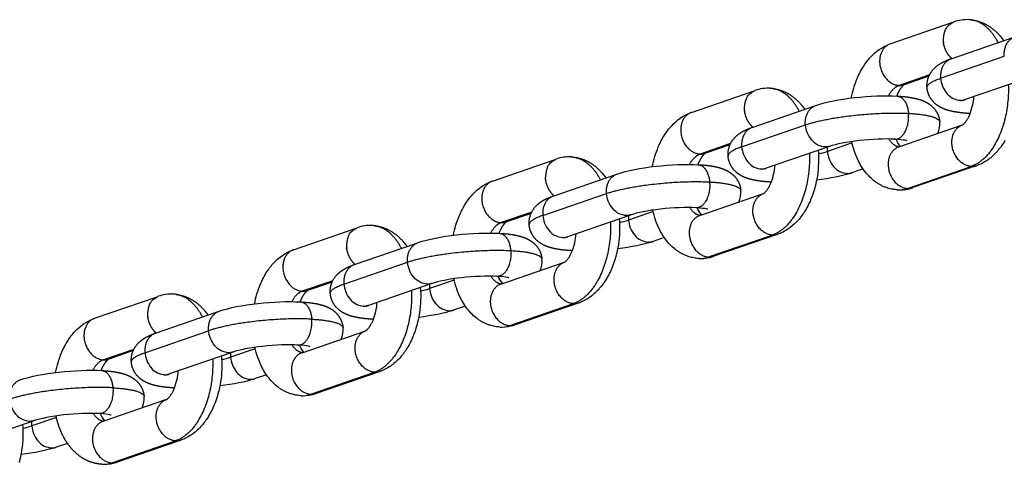
# Model space of a CAD drawing. Units: millimetres. Extents: x -1997 to 6100, y -3824 to 3731.
# Drawn here: x 548 to 731, y -277 to -195 of the extents above; entities that cross this region are included whole.
import ezdxf

# ---------------------------------------------------------------- set-up
doc = ezdxf.new("R2010")
doc.units = ezdxf.units.MM
doc.header["$LTSCALE"] = 500
doc.header["$MEASUREMENT"] = 0
doc.layers.add('Make2D$visible$lines$Chain', color=7, linetype='Continuous', true_color=0xadadad)
doc.layers.add('Make2D$visible$tangents$Chain', color=7, linetype='Continuous', true_color=0xadadad)

msp = doc.modelspace()

# ---------------------------------------------------------------- linework, layer by layer
at = {"layer": 'Make2D$visible$lines$Chain', "color": 18, "true_color": 0x000000}
for p, q in [((709.4, -199.02), (721.01, -195.01)), ((720.68, -201.78), (732.27, -197.78)), ((716.56, -205.01), (712.01, -206.58)), ((735, -205.3), (723.29, -209.34)), ((672.56, -211.73), (684.17, -207.72)), ((722.87, -209.5), (722.97, -209.43)), ((683.83, -214.5), (695.43, -210.5)), ((710.98, -218.11), (722.59, -214.1)), ((679.72, -217.72), (675.17, -219.3)), ((698.15, -218.02), (686.44, -222.06)), ((635.71, -224.45), (647.33, -220.44)), ((686.03, -222.21), (686.13, -222.15)), ((704.38, -222.19), (702.31, -222.91)), ((725.28, -221.63), (713.59, -225.67)), ((646.99, -227.22), (658.58, -223.21)), ((674.13, -230.83), (685.75, -226.82)), ((642.88, -230.44), (638.32, -232.01)), ((661.31, -230.74), (649.6, -234.78)), ((598.87, -237.17), (610.49, -233.16)), ((649.19, -234.93), (649.28, -234.86)), ((667.53, -234.91), (665.47, -235.62)), ((688.44, -234.35), (676.74, -238.39)), ((610.15, -239.93), (621.74, -235.93)), ((637.29, -243.54), (648.9, -239.53)), ((606.03, -243.16), (601.48, -244.73)), ((624.47, -243.45), (612.76, -247.5)), ((562.03, -249.89), (573.64, -245.88)), ((612.34, -247.65), (612.44, -247.58)), ((630.69, -247.63), (628.62, -248.34)), ((651.59, -247.07), (639.9, -251.11)), ((573.3, -252.65), (584.9, -248.65)), ((600.45, -256.26), (612.06, -252.25)), ((569.19, -255.88), (564.64, -257.45)), ((587.62, -256.17), (575.91, -260.21)), ((600.59, -256.24), (600.52, -256.25)), ((575.5, -260.37), (575.6, -260.3)), ((593.85, -260.35), (591.78, -261.06)), ((614.75, -259.79), (603.06, -263.82)), ((563.6, -268.98), (575.22, -264.97)), ((550.78, -268.89), (539.07, -272.93)), ((563.74, -268.96), (563.68, -268.96)), ((557, -273.07), (554.94, -273.78)), ((577.91, -272.51), (566.21, -276.54))]:
    msp.add_line(p, q, dxfattribs=at)
for points in [[(702.19, -209.05, -0.051826), (703.28, -205.41, -0.043845), (704.48, -203.12, -0.043588), (705.76, -201.46, -0.117005), (709.21, -199.08)], [(722.78, -214.03), (722.77, -214.04), (722.77, -214.04), (722.77, -214.04), (722.77, -214.04), (722.77, -214.04), (722.77, -214.04), (722.77, -214.04), (722.77, -214.04), (722.78, -214.03), (722.79, -214.03), (722.8, -214.02), (722.81, -214.02), (722.82, -214.01), (722.84, -214), (722.85, -213.99), (722.87, -213.97), (722.89, -213.96), (722.92, -213.94), (722.94, -213.92), (722.97, -213.9), (723, -213.87), (723.03, -213.85), (723.06, -213.82), (723.09, -213.79), (723.12, -213.75), (723.16, -213.71), (723.2, -213.67), (723.23, -213.63), (723.27, -213.58), (723.31, -213.53), (723.4, -213.42), (723.49, -213.3), (723.58, -213.16), (723.66, -213.03), (723.74, -212.9), (723.81, -212.77), (723.88, -212.64), (723.95, -212.51), (724.01, -212.37), (724.07, -212.24), (724.13, -212.1, 0.07505), (724.91, -208.78)], [(665.34, -221.77, -0.051826), (666.44, -218.13, -0.043845), (667.64, -215.83, -0.043588), (668.92, -214.18, -0.117005), (672.37, -211.8)], [(710.76, -226.07), (710.53, -226.06), (710.31, -226.03), (710.08, -226), (709.86, -225.97), (709.63, -225.92), (709.41, -225.87), (709.19, -225.82), (708.97, -225.75), (708.83, -225.7), (708.68, -225.66), (708.54, -225.6), (708.4, -225.55), (708.26, -225.49), (708.12, -225.43), (707.98, -225.37), (707.85, -225.3), (707.71, -225.23), (707.58, -225.16), (707.45, -225.09), (707.32, -225.01), (707.19, -224.94), (707.06, -224.86), (706.94, -224.77), (706.81, -224.69), (706.69, -224.6), (706.57, -224.51), (706.33, -224.32), (706.09, -224.13), (705.87, -223.93), (705.65, -223.72), (705.43, -223.5), (705.22, -223.27), (705.02, -223.04), (704.81, -222.77), (704.6, -222.5), (704.4, -222.23), (704.21, -221.95), (704.03, -221.66), (703.86, -221.37), (703.7, -221.07), (703.54, -220.77, -0.062706), (702.27, -217.12)], [(685.93, -226.75), (685.93, -226.75), (685.93, -226.75), (685.93, -226.75), (685.93, -226.75), (685.93, -226.75), (685.93, -226.75), (685.93, -226.75), (685.93, -226.75), (685.94, -226.75), (685.94, -226.75), (685.95, -226.74), (685.96, -226.73), (685.98, -226.73), (685.99, -226.72), (686.01, -226.7), (686.03, -226.69), (686.05, -226.68), (686.07, -226.66), (686.1, -226.64), (686.12, -226.62), (686.15, -226.59), (686.18, -226.57), (686.21, -226.54), (686.25, -226.5), (686.28, -226.47), (686.32, -226.43), (686.35, -226.39), (686.39, -226.35), (686.43, -226.3), (686.47, -226.25), (686.56, -226.14), (686.65, -226.01), (686.74, -225.87), (686.82, -225.75), (686.89, -225.62), (686.97, -225.49), (687.04, -225.36), (687.11, -225.22), (687.17, -225.09), (687.23, -224.95), (687.29, -224.82, 0.075056), (688.06, -221.5)], [(628.5, -234.49, -0.051826), (629.59, -230.85, -0.043845), (630.8, -228.55, -0.043588), (632.07, -226.9, -0.117005), (635.53, -224.52)], [(673.92, -238.79), (673.69, -238.78), (673.46, -238.75), (673.24, -238.72), (673.01, -238.69), (672.79, -238.64), (672.57, -238.59), (672.35, -238.53), (672.13, -238.47), (671.98, -238.42), (671.84, -238.37), (671.7, -238.32), (671.56, -238.27), (671.42, -238.21), (671.28, -238.15), (671.14, -238.09), (671.01, -238.02), (670.87, -237.95), (670.74, -237.88), (670.61, -237.81), (670.48, -237.73), (670.35, -237.65), (670.22, -237.57), (670.09, -237.49), (669.97, -237.41), (669.85, -237.32), (669.72, -237.23), (669.48, -237.04), (669.25, -236.85), (669.02, -236.64), (668.8, -236.43), (668.59, -236.22), (668.38, -235.99), (668.18, -235.76), (667.96, -235.49), (667.76, -235.22), (667.56, -234.95), (667.37, -234.67), (667.19, -234.38), (667.02, -234.09), (666.85, -233.79), (666.7, -233.49, -0.062706), (665.42, -229.84)], [(649.09, -239.47), (649.08, -239.47), (649.08, -239.47), (649.08, -239.47), (649.08, -239.47), (649.08, -239.47), (649.08, -239.47), (649.08, -239.47), (649.08, -239.47), (649.09, -239.47), (649.1, -239.46), (649.11, -239.46), (649.12, -239.45), (649.13, -239.44), (649.15, -239.43), (649.17, -239.42), (649.19, -239.41), (649.21, -239.39), (649.23, -239.38), (649.26, -239.36), (649.28, -239.34), (649.31, -239.31), (649.34, -239.28), (649.37, -239.25), (649.4, -239.22), (649.44, -239.19), (649.47, -239.15), (649.51, -239.11), (649.55, -239.07), (649.59, -239.02), (649.63, -238.97), (649.71, -238.86), (649.8, -238.73), (649.9, -238.59), (649.98, -238.47), (650.05, -238.34), (650.12, -238.21), (650.19, -238.08), (650.26, -237.94), (650.33, -237.81), (650.39, -237.67), (650.45, -237.54, 0.07505), (651.22, -234.22)], [(591.66, -247.21, -0.051826), (592.75, -243.57, -0.043845), (593.95, -241.27, -0.043588), (595.23, -239.61, -0.117005), (598.68, -237.24)], [(637.07, -251.51), (636.85, -251.49), (636.62, -251.47), (636.39, -251.44), (636.17, -251.4), (635.95, -251.36), (635.72, -251.31), (635.5, -251.25), (635.29, -251.19), (635.14, -251.14), (635, -251.09), (634.85, -251.04), (634.71, -250.98), (634.57, -250.93), (634.44, -250.87), (634.3, -250.8), (634.16, -250.74), (634.03, -250.67), (633.9, -250.6), (633.76, -250.53), (633.63, -250.45), (633.5, -250.37), (633.38, -250.29), (633.25, -250.21), (633.13, -250.12), (633, -250.04), (632.88, -249.95), (632.64, -249.76), (632.41, -249.57), (632.18, -249.36), (631.96, -249.15), (631.74, -248.93), (631.54, -248.71), (631.33, -248.47), (631.12, -248.21), (630.92, -247.94), (630.72, -247.67), (630.53, -247.38), (630.35, -247.1), (630.17, -246.8), (630.01, -246.51), (629.85, -246.21, -0.062706), (628.58, -242.55)], [(612.25, -252.19), (612.24, -252.19), (612.24, -252.19), (612.24, -252.19), (612.24, -252.19), (612.24, -252.19), (612.24, -252.19), (612.24, -252.19), (612.24, -252.19), (612.25, -252.19), (612.26, -252.18), (612.27, -252.18), (612.28, -252.17), (612.29, -252.16), (612.31, -252.15), (612.32, -252.14), (612.34, -252.13), (612.36, -252.11), (612.39, -252.1), (612.41, -252.08), (612.44, -252.05), (612.47, -252.03), (612.5, -252), (612.53, -251.97), (612.56, -251.94), (612.59, -251.91), (612.63, -251.87), (612.67, -251.83), (612.7, -251.78), (612.74, -251.74), (612.79, -251.69), (612.87, -251.58), (612.96, -251.45), (613.05, -251.31), (613.13, -251.18), (613.21, -251.06), (613.28, -250.93), (613.35, -250.79), (613.42, -250.66), (613.48, -250.53), (613.54, -250.39), (613.6, -250.25, 0.075056), (614.38, -246.93)], [(554.81, -259.93, -0.051826), (555.91, -256.29, -0.043845), (557.11, -253.99, -0.043588), (558.39, -252.33, -0.117005), (561.84, -249.96)], [(600.23, -264.23), (600, -264.21), (599.78, -264.19), (599.55, -264.16), (599.33, -264.12), (599.1, -264.08), (598.88, -264.03), (598.66, -263.97), (598.44, -263.91), (598.3, -263.86), (598.15, -263.81), (598.01, -263.76), (597.87, -263.7), (597.73, -263.65), (597.59, -263.58), (597.46, -263.52), (597.32, -263.46), (597.18, -263.39), (597.05, -263.32), (596.92, -263.24), (596.79, -263.17), (596.66, -263.09), (596.53, -263.01), (596.41, -262.93), (596.28, -262.84), (596.16, -262.75), (596.04, -262.66), (595.8, -262.48), (595.56, -262.28), (595.34, -262.08), (595.12, -261.87), (594.9, -261.65), (594.69, -261.43), (594.49, -261.19), (594.28, -260.93), (594.07, -260.66), (593.87, -260.38), (593.68, -260.1), (593.5, -259.82), (593.33, -259.52), (593.17, -259.23), (593.01, -258.93, -0.062706), (591.74, -255.27)], [(575.4, -264.91), (575.4, -264.91), (575.4, -264.91), (575.4, -264.91), (575.4, -264.91), (575.4, -264.91), (575.4, -264.91), (575.4, -264.91), (575.4, -264.91), (575.41, -264.9), (575.41, -264.9), (575.42, -264.9), (575.43, -264.89), (575.45, -264.88), (575.46, -264.87), (575.48, -264.86), (575.5, -264.85), (575.52, -264.83), (575.54, -264.81), (575.57, -264.79), (575.6, -264.77), (575.62, -264.75), (575.65, -264.72), (575.68, -264.69), (575.72, -264.66), (575.75, -264.62), (575.79, -264.59), (575.82, -264.55), (575.86, -264.5), (575.9, -264.46), (575.94, -264.41), (576.03, -264.29), (576.12, -264.17), (576.21, -264.03), (576.29, -263.9), (576.37, -263.77), (576.44, -263.64), (576.51, -263.51), (576.58, -263.38), (576.64, -263.25), (576.7, -263.11), (576.76, -262.97, 0.075056), (577.53, -259.65)]]:
    msp.add_lwpolyline(points, format="xyb", dxfattribs=at)
for points in [[(730.64, -216.94), (730.48, -217.22), (730.3, -217.49), (730.16, -217.71), (730.01, -217.93), (729.86, -218.14), (729.7, -218.35), (729.54, -218.56), (729.37, -218.76), (729.2, -218.96), (729.03, -219.15), (728.83, -219.36), (728.63, -219.55), (728.43, -219.75), (728.22, -219.93), (728.01, -220.11), (727.79, -220.28), (727.57, -220.45), (727.34, -220.61), (727.11, -220.76), (726.88, -220.9), (726.64, -221.04), (726.4, -221.17), (726.15, -221.29), (725.9, -221.4), (725.65, -221.5), (725.52, -221.55), (725.39, -221.6)], [(696.05, -218.72), (696.09, -219.32), (696.11, -219.91), (696.12, -220.51), (696.11, -221.1), (696.08, -221.7), (696.04, -222.29), (695.97, -222.87), (695.9, -223.46), (695.8, -224.04), (695.69, -224.61), (695.56, -225.18), (695.41, -225.75), (695.25, -226.3), (695.07, -226.85), (694.88, -227.39), (694.66, -227.92), (694.54, -228.21), (694.4, -228.51), (694.26, -228.8), (694.11, -229.09), (693.96, -229.38), (693.8, -229.66), (693.63, -229.94), (693.46, -230.21), (693.32, -230.43), (693.17, -230.65), (693.02, -230.86), (692.86, -231.07), (692.7, -231.27), (692.53, -231.48), (692.36, -231.68), (692.18, -231.87), (691.99, -232.07), (691.79, -232.27), (691.59, -232.46), (691.38, -232.65), (691.16, -232.83), (690.95, -233), (690.73, -233.17), (690.5, -233.33), (690.27, -233.48), (690.03, -233.62), (689.8, -233.76), (689.55, -233.89), (689.31, -234.01), (689.06, -234.12), (688.8, -234.22), (688.67, -234.27), (688.54, -234.31)], [(659.21, -231.44), (659.25, -232.03), (659.27, -232.63), (659.28, -233.23), (659.27, -233.82), (659.24, -234.41), (659.19, -235.01), (659.13, -235.59), (659.05, -236.18), (658.96, -236.76), (658.85, -237.33), (658.72, -237.9), (658.57, -238.46), (658.41, -239.02), (658.23, -239.57), (658.03, -240.11), (657.82, -240.63), (657.69, -240.93), (657.56, -241.23), (657.42, -241.52), (657.27, -241.81), (657.12, -242.1), (656.96, -242.38), (656.79, -242.66), (656.62, -242.93), (656.47, -243.15), (656.33, -243.37), (656.17, -243.58), (656.01, -243.79), (655.85, -243.99), (655.69, -244.2), (655.51, -244.39), (655.34, -244.59), (655.14, -244.79), (654.95, -244.99), (654.74, -245.18), (654.53, -245.37), (654.32, -245.55), (654.1, -245.72), (653.88, -245.89), (653.66, -246.04), (653.43, -246.2), (653.19, -246.34), (652.95, -246.48), (652.71, -246.6), (652.46, -246.72), (652.21, -246.84), (651.96, -246.94), (651.83, -246.99), (651.7, -247.03)], [(622.36, -244.16), (622.4, -244.75), (622.43, -245.35), (622.43, -245.94), (622.42, -246.54), (622.4, -247.13), (622.35, -247.72), (622.29, -248.31), (622.21, -248.9), (622.11, -249.48), (622, -250.05), (621.87, -250.62), (621.73, -251.18), (621.56, -251.74), (621.39, -252.28), (621.19, -252.82), (620.98, -253.35), (620.85, -253.65), (620.72, -253.95), (620.57, -254.24), (620.43, -254.53), (620.27, -254.81), (620.11, -255.1), (619.95, -255.37), (619.78, -255.65), (619.63, -255.87), (619.48, -256.08), (619.33, -256.3), (619.17, -256.51), (619.01, -256.71), (618.84, -256.91), (618.67, -257.11), (618.5, -257.31), (618.3, -257.51), (618.1, -257.71), (617.9, -257.9), (617.69, -258.09), (617.48, -258.27), (617.26, -258.44), (617.04, -258.6), (616.81, -258.76), (616.58, -258.91), (616.35, -259.06), (616.11, -259.19), (615.87, -259.32), (615.62, -259.44), (615.37, -259.55), (615.12, -259.66), (614.99, -259.7), (614.86, -259.75)], [(585.52, -256.88), (585.56, -257.47), (585.58, -258.07), (585.59, -258.66), (585.58, -259.26), (585.55, -259.85), (585.51, -260.44), (585.45, -261.03), (585.37, -261.61), (585.27, -262.19), (585.16, -262.77), (585.03, -263.34), (584.88, -263.9), (584.72, -264.46), (584.54, -265), (584.35, -265.54), (584.13, -266.07), (584.01, -266.37), (583.87, -266.66), (583.73, -266.96), (583.58, -267.25), (583.43, -267.53), (583.27, -267.81), (583.1, -268.09), (582.93, -268.37), (582.79, -268.59), (582.64, -268.8), (582.49, -269.01), (582.33, -269.22), (582.17, -269.43), (582, -269.63), (581.83, -269.83), (581.65, -270.02), (581.46, -270.23), (581.26, -270.43), (581.06, -270.62), (580.85, -270.8), (580.63, -270.98), (580.42, -271.16), (580.2, -271.32), (579.97, -271.48), (579.74, -271.63), (579.51, -271.78), (579.27, -271.91), (579.02, -272.04), (578.78, -272.16), (578.53, -272.27), (578.27, -272.37), (578.14, -272.42), (578.01, -272.47)], [(548.68, -269.59), (548.72, -270.19), (548.74, -270.78), (548.75, -271.38), (548.74, -271.98), (548.71, -272.57), (548.66, -273.16), (548.6, -273.75), (548.52, -274.33), (548.43, -274.91), (548.32, -275.49), (548.19, -276.06), (548.04, -276.62)]]:
    msp.add_lwpolyline(points, dxfattribs=at)
for centre, radius, start, end in [((723.64, -201.95), 7.43, 87.0826, 109.2024), ((686.8, -214.67), 7.43, 87.0826, 109.2024), ((724.84, -213.9), 4.82, 110.192, 114.8134), ((714.24, -213.86), 4.35, 336.3058, 4.732), ((714.12, -215.42), 3.86, 199.096, 222.4871), ((649.96, -227.39), 7.43, 87.0826, 109.2024), ((688, -226.62), 4.82, 110.192, 114.8134), ((711.14, -218.64), 7.44, 270.0509, 288.3294), ((677.4, -226.58), 4.35, 336.3058, 4.732), ((677.27, -228.14), 3.86, 199.096, 222.4871), ((613.11, -240.11), 7.43, 87.0826, 109.2024), ((651.15, -239.34), 4.82, 110.192, 114.8134), ((674.29, -231.36), 7.44, 270.0509, 288.3294), ((640.56, -239.29), 4.35, 336.3058, 4.732), ((640.43, -240.85), 3.86, 199.096, 222.4871), ((576.27, -252.83), 7.43, 87.0826, 109.2024), ((614.31, -252.05), 4.82, 110.192, 114.8134), ((603.71, -252.01), 4.35, 336.3058, 4.732), ((637.45, -244.08), 7.44, 270.0509, 288.3294), ((603.59, -253.57), 3.86, 199.096, 222.4871), ((577.47, -264.77), 4.82, 110.192, 114.8134), ((566.87, -264.73), 4.35, 336.3058, 4.732), ((600.61, -256.79), 7.44, 270.0509, 288.3294), ((566.74, -266.29), 3.86, 199.096, 222.4871), ((563.77, -269.51), 7.44, 270.0509, 288.3294)]:
    msp.add_arc(centre, radius, start, end, dxfattribs=at)
for points, weights, knots in [([(724.48, -194.58), (724.93, -194.63), (725.38, -194.72), (725.81, -194.86), (727.37, -195.34), (728.7, -196.31), (729.77, -197.57), (729.99, -197.84), (730.21, -198.13), (730.41, -198.42)], [1, 0.997131177259, 0.997131177259, 1, 1, 1, 1, 0.999196881042, 0.999196881042, 1], [0, 0, 0, 0, 1.366391, 1.366391, 1.366391, 7.149307, 7.149307, 7.149307, 8.211754, 8.211754, 8.211754, 8.211754]), ([(716.21, -207.11), (716.12, -205.88), (716.51, -204.71), (717.34, -203.79), (717.83, -203.23), (718.35, -202.86), (719.38, -202.28), (719.91, -202.05), (720.47, -201.85)], [1, 0.946252687143, 0.946252687143, 1, 1, 1, 1, 1, 1], [0, 0, 0, 0, 3.611734, 3.611734, 3.611734, 6.299453, 6.299453, 8.820976, 8.820976, 8.820976, 8.820976]), ([(687.64, -207.3), (688.09, -207.35), (688.54, -207.44), (688.97, -207.58), (690.52, -208.06), (691.86, -209.03), (692.92, -210.29), (693.15, -210.56), (693.37, -210.85), (693.57, -211.14)], [1, 0.997131177259, 0.997131177259, 1, 1, 1, 1, 0.999196881042, 0.999196881042, 1], [0, 0, 0, 0, 1.366391, 1.366391, 1.366391, 7.149307, 7.149307, 7.149307, 8.211754, 8.211754, 8.211754, 8.211754]), ([(711.98, -206.59), (711.88, -206.65), (711.59, -206.86), (711.2, -207.46), (710.99, -207.79), (710.81, -208.14), (710.65, -208.51), (710.63, -208.57), (710.61, -208.63), (710.58, -208.69)], [1, 1, 1, 1, 0.99746796449, 0.99746796449, 1, 1, 1, 1], [1.047038, 1.047038, 1.047038, 1.047038, 4.22177, 4.22177, 4.22177, 5.41299, 5.41299, 5.41299, 5.653867, 5.653867, 5.653867, 5.653867]), ([(724.09, -211.92), (722.91, -211.85), (721.91, -211.74), (720.44, -211.44), (719.91, -211.29), (718.89, -210.89), (718.37, -210.62), (717.87, -210.21), (717.74, -210.1), (717.61, -209.98), (717.48, -209.86), (716.74, -209.11), (716.3, -208.16), (716.21, -207.11)], [1, 1, 1, 1, 1, 1, 1, 1, 0.999010770605, 0.999010770605, 1, 0.959911047777, 0.959911047777, 1], [0.000001, 0.000001, 0.000001, 0.000001, 4.188217, 4.188217, 6.508153, 6.508153, 8.874786, 8.874786, 8.874786, 9.401136, 9.401136, 9.401136, 12.488254, 12.488254, 12.488254, 12.488254]), ([(710.81, -208.7), (711.94, -208.77), (712.91, -208.88), (714.35, -209.18), (714.88, -209.32), (715.9, -209.72), (716.41, -209.99), (716.91, -210.4), (717.05, -210.51), (717.18, -210.63), (717.3, -210.75), (718.04, -211.5), (718.49, -212.45), (718.58, -213.5)], [1, 1, 1, 1, 1, 1, 1, 1, 0.999010770605, 0.999010770605, 1, 0.959911047777, 0.959911047777, 1], [0.131031, 0.131031, 0.131031, 0.131031, 4.188217, 4.188217, 6.508153, 6.508153, 8.874786, 8.874786, 8.874786, 9.401136, 9.401136, 9.401136, 12.488254, 12.488254, 12.488254, 12.488254]), ([(679.37, -219.83), (679.27, -218.6), (679.67, -217.42), (680.5, -216.5), (680.98, -215.95), (681.51, -215.58), (682.54, -215), (683.07, -214.77), (683.63, -214.57)], [1, 0.946252687143, 0.946252687143, 1, 1, 1, 1, 1, 1], [0, 0, 0, 0, 3.611734, 3.611734, 3.611734, 6.299453, 6.299453, 8.820976, 8.820976, 8.820976, 8.820976]), ([(650.79, -220.01), (651.25, -220.07), (651.69, -220.16), (652.13, -220.3), (653.68, -220.78), (655.02, -221.75), (656.08, -223.01), (656.31, -223.28), (656.52, -223.56), (656.72, -223.86)], [1, 0.997131177259, 0.997131177259, 1, 1, 1, 1, 0.999196881042, 0.999196881042, 1], [0, 0, 0, 0, 1.366391, 1.366391, 1.366391, 7.149307, 7.149307, 7.149307, 8.211754, 8.211754, 8.211754, 8.211754]), ([(675.14, -219.31), (675.04, -219.37), (674.74, -219.58), (674.36, -220.17), (674.15, -220.51), (673.96, -220.86), (673.81, -221.23), (673.79, -221.29), (673.76, -221.35), (673.74, -221.41)], [1, 1, 1, 1, 0.99746796449, 0.99746796449, 1, 1, 1, 1], [1.047038, 1.047038, 1.047038, 1.047038, 4.22177, 4.22177, 4.22177, 5.41299, 5.41299, 5.41299, 5.653867, 5.653867, 5.653867, 5.653867]), ([(687.25, -224.63), (686.07, -224.57), (685.06, -224.46), (683.59, -224.15), (683.06, -224.01), (682.04, -223.61), (681.53, -223.34), (681.03, -222.93), (680.89, -222.82), (680.76, -222.7), (680.64, -222.58), (679.9, -221.83), (679.46, -220.88), (679.37, -219.83)], [1, 1, 1, 1, 1, 1, 1, 1, 0.999010770605, 0.999010770605, 1, 0.959911047777, 0.959911047777, 1], [0.000001, 0.000001, 0.000001, 0.000001, 4.188217, 4.188217, 6.508153, 6.508153, 8.874786, 8.874786, 8.874786, 9.401136, 9.401136, 9.401136, 12.488254, 12.488254, 12.488254, 12.488254]), ([(673.97, -221.42), (675.1, -221.48), (676.07, -221.59), (677.51, -221.89), (678.04, -222.04), (679.06, -222.44), (679.57, -222.71), (680.07, -223.12), (680.21, -223.23), (680.34, -223.35), (680.46, -223.47), (681.2, -224.22), (681.64, -225.17), (681.73, -226.22)], [1, 1, 1, 1, 1, 1, 1, 1, 0.999010770605, 0.999010770605, 1, 0.959911047777, 0.959911047777, 1], [0.131031, 0.131031, 0.131031, 0.131031, 4.188217, 4.188217, 6.508153, 6.508153, 8.874786, 8.874786, 8.874786, 9.401136, 9.401136, 9.401136, 12.488254, 12.488254, 12.488254, 12.488254]), ([(642.52, -232.55), (642.43, -231.31), (642.83, -230.14), (643.66, -229.22), (644.14, -228.67), (644.66, -228.3), (645.69, -227.72), (646.23, -227.49), (646.78, -227.29)], [1, 0.946252687143, 0.946252687143, 1, 1, 1, 1, 1, 1], [0, 0, 0, 0, 3.611734, 3.611734, 3.611734, 6.299453, 6.299453, 8.820976, 8.820976, 8.820976, 8.820976]), ([(613.95, -232.73), (614.4, -232.78), (614.85, -232.88), (615.29, -233.01), (616.84, -233.5), (618.18, -234.47), (619.24, -235.73), (619.47, -236), (619.68, -236.28), (619.88, -236.57)], [1, 0.997131177259, 0.997131177259, 1, 1, 1, 1, 0.999196881042, 0.999196881042, 1], [0, 0, 0, 0, 1.366391, 1.366391, 1.366391, 7.149307, 7.149307, 7.149307, 8.211754, 8.211754, 8.211754, 8.211754]), ([(638.29, -232.03), (638.19, -232.09), (637.9, -232.3), (637.52, -232.89), (637.3, -233.23), (637.12, -233.58), (636.97, -233.95), (636.94, -234.01), (636.92, -234.07), (636.89, -234.13)], [1, 1, 1, 1, 0.99746796449, 0.99746796449, 1, 1, 1, 1], [1.047038, 1.047038, 1.047038, 1.047038, 4.22177, 4.22177, 4.22177, 5.41299, 5.41299, 5.41299, 5.653867, 5.653867, 5.653867, 5.653867]), ([(650.4, -237.35), (649.22, -237.29), (648.22, -237.18), (646.75, -236.87), (646.22, -236.73), (645.2, -236.33), (644.69, -236.06), (644.19, -235.65), (644.05, -235.54), (643.92, -235.42), (643.8, -235.3), (643.06, -234.55), (642.61, -233.6), (642.52, -232.55)], [1, 1, 1, 1, 1, 1, 1, 1, 0.999010770605, 0.999010770605, 1, 0.959911047777, 0.959911047777, 1], [0.000001, 0.000001, 0.000001, 0.000001, 4.188217, 4.188217, 6.508153, 6.508153, 8.874786, 8.874786, 8.874786, 9.401136, 9.401136, 9.401136, 12.488254, 12.488254, 12.488254, 12.488254]), ([(637.12, -234.14), (638.25, -234.2), (639.22, -234.31), (640.66, -234.61), (641.2, -234.76), (642.21, -235.16), (642.73, -235.42), (643.23, -235.84), (643.36, -235.95), (643.49, -236.06), (643.62, -236.19), (644.36, -236.93), (644.8, -237.89), (644.89, -238.93)], [1, 1, 1, 1, 1, 1, 1, 1, 0.999010770605, 0.999010770605, 1, 0.959911047777, 0.959911047777, 1], [0.131031, 0.131031, 0.131031, 0.131031, 4.188217, 4.188217, 6.508153, 6.508153, 8.874786, 8.874786, 8.874786, 9.401136, 9.401136, 9.401136, 12.488254, 12.488254, 12.488254, 12.488254]), ([(605.68, -245.27), (605.59, -244.03), (605.98, -242.86), (606.81, -241.94), (607.3, -241.39), (607.82, -241.02), (608.85, -240.44), (609.38, -240.21), (609.94, -240.01)], [1, 0.946252687143, 0.946252687143, 1, 1, 1, 1, 1, 1], [0, 0, 0, 0, 3.611734, 3.611734, 3.611734, 6.299453, 6.299453, 8.820976, 8.820976, 8.820976, 8.820976]), ([(577.11, -245.45), (577.56, -245.5), (578.01, -245.6), (578.44, -245.73), (579.99, -246.22), (581.33, -247.18), (582.39, -248.45), (582.62, -248.72), (582.84, -249), (583.04, -249.29)], [1, 0.997131177259, 0.997131177259, 1, 1, 1, 1, 0.999196881042, 0.999196881042, 1], [0, 0, 0, 0, 1.366391, 1.366391, 1.366391, 7.149307, 7.149307, 7.149307, 8.211754, 8.211754, 8.211754, 8.211754]), ([(601.45, -244.75), (601.35, -244.81), (601.06, -245.02), (600.67, -245.61), (600.46, -245.95), (600.28, -246.3), (600.12, -246.67), (600.1, -246.73), (600.08, -246.79), (600.05, -246.85)], [1, 1, 1, 1, 0.99746796449, 0.99746796449, 1, 1, 1, 1], [1.047038, 1.047038, 1.047038, 1.047038, 4.22177, 4.22177, 4.22177, 5.41299, 5.41299, 5.41299, 5.653867, 5.653867, 5.653867, 5.653867]), ([(613.56, -250.07), (612.38, -250.01), (611.38, -249.9), (609.91, -249.59), (609.38, -249.45), (608.36, -249.04), (607.85, -248.78), (607.34, -248.37), (607.21, -248.26), (607.08, -248.14), (606.95, -248.01), (606.21, -247.27), (605.77, -246.32), (605.68, -245.27)], [1, 1, 1, 1, 1, 1, 1, 1, 0.999010770605, 0.999010770605, 1, 0.959911047777, 0.959911047777, 1], [0.000001, 0.000001, 0.000001, 0.000001, 4.188217, 4.188217, 6.508153, 6.508153, 8.874786, 8.874786, 8.874786, 9.401136, 9.401136, 9.401136, 12.488254, 12.488254, 12.488254, 12.488254]), ([(600.28, -246.86), (601.41, -246.92), (602.38, -247.03), (603.82, -247.33), (604.35, -247.47), (605.37, -247.88), (605.88, -248.14), (606.39, -248.55), (606.52, -248.66), (606.65, -248.78), (606.77, -248.91), (607.51, -249.65), (607.96, -250.61), (608.05, -251.65)], [1, 1, 1, 1, 1, 1, 1, 1, 0.999010770605, 0.999010770605, 1, 0.959911047777, 0.959911047777, 1], [0.131031, 0.131031, 0.131031, 0.131031, 4.188217, 4.188217, 6.508153, 6.508153, 8.874786, 8.874786, 8.874786, 9.401136, 9.401136, 9.401136, 12.488254, 12.488254, 12.488254, 12.488254]), ([(568.84, -257.99), (568.74, -256.75), (569.14, -255.58), (569.97, -254.66), (570.45, -254.11), (570.98, -253.74), (572.01, -253.16), (572.54, -252.93), (573.1, -252.73)], [1, 0.946252687143, 0.946252687143, 1, 1, 1, 1, 1, 1], [0, 0, 0, 0, 3.611734, 3.611734, 3.611734, 6.299453, 6.299453, 8.820976, 8.820976, 8.820976, 8.820976]), ([(564.61, -257.47), (564.51, -257.53), (564.21, -257.73), (563.83, -258.33), (563.62, -258.66), (563.43, -259.02), (563.28, -259.39), (563.26, -259.44), (563.23, -259.5), (563.21, -259.57)], [1, 1, 1, 1, 0.99746796449, 0.99746796449, 1, 1, 1, 1], [1.047038, 1.047038, 1.047038, 1.047038, 4.22177, 4.22177, 4.22177, 5.41299, 5.41299, 5.41299, 5.653867, 5.653867, 5.653867, 5.653867]), ([(576.72, -262.79), (575.54, -262.73), (574.53, -262.62), (573.06, -262.31), (572.53, -262.17), (571.51, -261.76), (571, -261.5), (570.5, -261.09), (570.36, -260.97), (570.23, -260.86), (570.11, -260.73), (569.37, -259.99), (568.93, -259.03), (568.84, -257.99)], [1, 1, 1, 1, 1, 1, 1, 1, 0.999010770605, 0.999010770605, 1, 0.959911047777, 0.959911047777, 1], [0.000001, 0.000001, 0.000001, 0.000001, 4.188217, 4.188217, 6.508153, 6.508153, 8.874786, 8.874786, 8.874786, 9.401136, 9.401136, 9.401136, 12.488254, 12.488254, 12.488254, 12.488254]), ([(563.44, -259.58), (564.57, -259.64), (565.54, -259.75), (566.98, -260.05), (567.51, -260.19), (568.53, -260.6), (569.04, -260.86), (569.54, -261.27), (569.68, -261.38), (569.81, -261.5), (569.93, -261.63), (570.67, -262.37), (571.11, -263.32), (571.2, -264.37)], [1, 1, 1, 1, 1, 1, 1, 1, 0.999010770605, 0.999010770605, 1, 0.959911047777, 0.959911047777, 1], [0.131031, 0.131031, 0.131031, 0.131031, 4.188217, 4.188217, 6.508153, 6.508153, 8.874786, 8.874786, 8.874786, 9.401136, 9.401136, 9.401136, 12.488254, 12.488254, 12.488254, 12.488254]), ([(563.39, -276.95), (562.78, -276.91), (562.18, -276.81), (561.6, -276.62), (560.05, -276.14), (558.71, -275.17), (557.65, -273.91), (557.07, -273.21), (556.57, -272.46), (556.17, -271.64), (555.59, -270.48), (555.16, -269.26), (554.89, -267.99)], [1, 0.994864703207, 0.994864703207, 1, 1, 1, 1, 0.995506671302, 0.995506671302, 1, 0.994777841406, 0.994777841406, 1], [0, 0, 0, 0, 1.822317, 1.822317, 1.822317, 7.605233, 7.605233, 7.605233, 10.31828, 10.31828, 10.31828, 14.196641, 14.196641, 14.196641, 14.196641])]:
    msp.add_rational_spline(points, weights, degree=3, knots=knots, dxfattribs=at)
for points, knots in [([(695.63, -210.42), (697.57, -209.76), (699.93, -209.3), (702.79, -208.98), (705.56, -208.67), (708.32, -208.57), (710.7, -208.7)], [0.00007, 0.00007, 0.00007, 0.00007, 8.549046, 8.549046, 8.549046, 17.008818, 17.008818, 17.008818, 17.008818]), ([(710.27, -216.68), (708.45, -216.59), (705.99, -216.68), (703.68, -216.93), (701.44, -217.18), (699.25, -217.64), (698.24, -217.99)], [0.000001, 0.000001, 0.000001, 0.000001, 7.265088, 7.265088, 7.265088, 14.50427, 14.50427, 14.50427, 14.50427]), ([(712.45, -216.96), (712.47, -216.97), (712.37, -216.93), (711.84, -216.82), (711.17, -216.74), (710.38, -216.69)], [5.479513, 5.479513, 5.479513, 5.479513, 7.025097, 7.025097, 10.169972, 10.169972, 10.169972, 10.169972]), ([(658.79, -223.14), (660.73, -222.47), (663.09, -222.02), (665.94, -221.7), (668.72, -221.39), (671.48, -221.29), (673.85, -221.41)], [0.00007, 0.00007, 0.00007, 0.00007, 8.549046, 8.549046, 8.549046, 17.008818, 17.008818, 17.008818, 17.008818]), ([(673.43, -229.4), (671.61, -229.31), (669.15, -229.39), (666.83, -229.65), (664.6, -229.9), (662.4, -230.36), (661.4, -230.7)], [0.000001, 0.000001, 0.000001, 0.000001, 7.265088, 7.265088, 7.265088, 14.50427, 14.50427, 14.50427, 14.50427]), ([(675.61, -229.68), (675.63, -229.69), (675.53, -229.65), (675, -229.54), (674.33, -229.46), (673.54, -229.41)], [5.479513, 5.479513, 5.479513, 5.479513, 7.025097, 7.025097, 10.169972, 10.169972, 10.169972, 10.169972]), ([(621.95, -235.86), (623.88, -235.19), (626.24, -234.74), (629.1, -234.42), (631.88, -234.11), (634.64, -234.01), (637.01, -234.13)], [0.00007, 0.00007, 0.00007, 0.00007, 8.549046, 8.549046, 8.549046, 17.008818, 17.008818, 17.008818, 17.008818]), ([(636.59, -242.12), (634.76, -242.02), (632.3, -242.11), (629.99, -242.37), (627.76, -242.62), (625.56, -243.08), (624.56, -243.42)], [0.000001, 0.000001, 0.000001, 0.000001, 7.265088, 7.265088, 7.265088, 14.50427, 14.50427, 14.50427, 14.50427]), ([(638.77, -242.4), (638.78, -242.41), (638.68, -242.37), (638.15, -242.26), (637.48, -242.17), (636.7, -242.13)], [5.479513, 5.479513, 5.479513, 5.479513, 7.025097, 7.025097, 10.169972, 10.169972, 10.169972, 10.169972]), ([(585.1, -248.58), (587.04, -247.91), (589.4, -247.46), (592.26, -247.14), (595.03, -246.83), (597.79, -246.72), (600.17, -246.85)], [0.00007, 0.00007, 0.00007, 0.00007, 8.549046, 8.549046, 8.549046, 17.008818, 17.008818, 17.008818, 17.008818]), ([(599.74, -254.84), (597.92, -254.74), (595.46, -254.83), (593.15, -255.09), (590.91, -255.34), (588.72, -255.79), (587.71, -256.14)], [0.000001, 0.000001, 0.000001, 0.000001, 7.265088, 7.265088, 7.265088, 14.50427, 14.50427, 14.50427, 14.50427]), ([(601.92, -255.12), (601.94, -255.12), (601.84, -255.09), (601.31, -254.98), (600.64, -254.89), (599.85, -254.85)], [5.479513, 5.479513, 5.479513, 5.479513, 7.025097, 7.025097, 10.169972, 10.169972, 10.169972, 10.169972]), ([(548.26, -261.3), (550.2, -260.63), (552.56, -260.18), (555.41, -259.86), (558.19, -259.55), (560.95, -259.44), (563.33, -259.57)], [0.00007, 0.00007, 0.00007, 0.00007, 8.549046, 8.549046, 8.549046, 17.008818, 17.008818, 17.008818, 17.008818]), ([(562.9, -267.56), (561.08, -267.46), (558.62, -267.55), (556.3, -267.81), (554.07, -268.06), (551.87, -268.51), (550.87, -268.86)], [0.000001, 0.000001, 0.000001, 0.000001, 7.265088, 7.265088, 7.265088, 14.50427, 14.50427, 14.50427, 14.50427]), ([(565.08, -267.84), (565.1, -267.84), (565, -267.81), (564.47, -267.7), (563.8, -267.61), (563.01, -267.56)], [5.479513, 5.479513, 5.479513, 5.479513, 7.025097, 7.025097, 10.169972, 10.169972, 10.169972, 10.169972])]:
    msp.add_open_spline(points, degree=3, knots=knots, dxfattribs=at)
for points in [[(702.22, -222.94), (700.44, -223.54), (698.3, -223.97), (695.76, -224.28)], [(665.38, -235.66), (663.6, -236.26), (661.46, -236.68), (658.91, -236.99)], [(628.53, -248.37), (626.75, -248.98), (624.62, -249.4), (622.07, -249.71)], [(591.69, -261.09), (589.91, -261.7), (587.77, -262.12), (585.23, -262.43)], [(554.85, -273.81), (553.07, -274.41), (550.93, -274.84), (548.38, -275.15)]]:
    msp.add_open_spline(points, degree=3, dxfattribs=at)
at = {"layer": 'Make2D$visible$tangents$Chain', "color": 18, "true_color": 0x000000}
for p, q in [((718.73, -205.39), (730.53, -201.31)), ((716.68, -204.76), (711.03, -206.71)), ((724.2, -211.92), (724.09, -211.92)), ((681.88, -218.11), (693.68, -214.03)), ((710.04, -216.65), (710.16, -216.67)), ((679.83, -217.48), (674.18, -219.43)), ((702.32, -217.37), (697.75, -218.95)), ((711.27, -218.03), (711.1, -218.07)), ((712.6, -225.81), (724.4, -221.73)), ((687.36, -224.63), (687.25, -224.63)), ((645.04, -230.82), (656.84, -226.75)), ((673.32, -229.39), (673.2, -229.37)), ((642.99, -230.2), (637.34, -232.15)), ((665.48, -230.09), (660.91, -231.67)), ((674.43, -230.74), (674.26, -230.79)), ((675.76, -238.52), (687.56, -234.45)), ((650.4, -237.35), (650.51, -237.35)), ((608.2, -243.54), (620, -239.47)), ((636.48, -242.11), (636.36, -242.09)), ((606.15, -242.92), (600.5, -244.87)), ((628.64, -242.81), (624.06, -244.39)), ((637.58, -243.46), (637.42, -243.5)), ((638.92, -251.24), (650.72, -247.17)), ((613.67, -250.07), (613.56, -250.07)), ((571.35, -256.26), (583.15, -252.19)), ((599.51, -254.81), (599.63, -254.83)), ((569.3, -255.64), (563.66, -257.59)), ((591.79, -255.53), (587.22, -257.11)), ((600.74, -256.18), (600.57, -256.22)), ((602.07, -263.96), (613.88, -259.89)), ((576.83, -262.79), (576.72, -262.79)), ((562.79, -267.55), (562.67, -267.53)), ((554.95, -268.25), (550.38, -269.82)), ((563.9, -268.9), (563.73, -268.94)), ((565.23, -276.68), (577.03, -272.6))]:
    msp.add_line(p, q, dxfattribs=at)
for centre, radius, start, end in [((711.17, -204.14), 2.58, 266.7666, 288.9236), ((702.33, -218.57), 4.59, 174.8505, 184.7851), ((674.33, -216.86), 2.58, 266.7666, 288.9236), ((693.78, -206.91), 12.68, 280.5215, 288.2544), ((724.55, -219.16), 2.58, 266.7666, 288.9236), ((711, -221.24), 4.84, 267.2274, 289.375), ((712.75, -223.23), 2.58, 266.7666, 288.9236), ((665.48, -231.29), 4.59, 174.8505, 184.7851), ((637.49, -229.57), 2.58, 266.7666, 288.9236), ((656.94, -219.63), 12.68, 280.5215, 288.2544), ((687.71, -231.87), 2.58, 266.7666, 288.9236), ((674.16, -233.96), 4.84, 267.2274, 289.375), ((675.91, -235.95), 2.58, 266.7666, 288.9236), ((628.64, -244), 4.59, 174.8505, 184.7851), ((600.64, -242.29), 2.58, 266.7666, 288.9236), ((620.09, -232.35), 12.68, 280.5215, 288.2544), ((650.86, -244.59), 2.58, 266.7666, 288.9236), ((637.31, -246.68), 4.84, 267.2274, 289.375), ((639.06, -248.67), 2.58, 266.7666, 288.9236), ((583.25, -245.07), 12.68, 280.5215, 288.2544), ((591.8, -256.72), 4.59, 174.8505, 184.7851), ((563.8, -255.01), 2.58, 266.7666, 288.9236), ((614.02, -257.31), 2.58, 266.7666, 288.9236), ((600.47, -259.4), 4.84, 267.2274, 289.375), ((602.22, -261.38), 2.58, 266.7666, 288.9236), ((546.41, -257.79), 12.68, 280.5215, 288.2544), ((554.95, -269.44), 4.59, 174.8505, 184.7851), ((577.18, -270.03), 2.58, 266.7666, 288.9236), ((563.63, -272.12), 4.84, 267.2274, 289.375), ((565.38, -274.1), 2.58, 266.7666, 288.9236)]:
    msp.add_arc(centre, radius, start, end, dxfattribs=at)
for points, weights, knots in [([(720.8, -201.74), (719.4, -200.45), (719.25, -198.55), (719.02, -195.7), (721.2, -194.94)], [1, 0.931732256113, 1, 0.775012786175, 0.919467061326], [0, 0, 0, 3.634282, 3.634282, 3.882985, 3.882985, 3.882985]), ([(709.4, -199.02), (707.21, -199.77), (707.45, -202.62), (707.77, -206.54), (711.03, -206.71)], [0.899095024681, 0.75784132942, 0.97784364715, 0.699229449877, 1], [-0.5636632, -0.5636632, -0.5636632, -0.3149606, -0.3149606, 0, 0, 0]), ([(718.73, -205.39), (719.05, -209.3), (722.3, -209.48), (722.81, -209.51), (723.29, -209.34)], [1, 0.699229449877, 0.97784364715, 0.959620743157, 0.97784364715], [-0.629921, -0.629921, -0.629921, -0.314961, -0.314961, 0.682545, 0.682545, 0.682545]), ([(683.96, -214.46), (682.56, -213.17), (682.41, -211.27), (682.17, -208.41), (684.36, -207.66)], [1, 0.931732256114, 1, 0.775012786175, 0.919467061325], [0, 0, 0, 3.634282, 3.634282, 3.882985, 3.882985, 3.882985]), ([(672.56, -211.73), (670.37, -212.49), (670.61, -215.34), (670.93, -219.26), (674.18, -219.43)], [0.899095024681, 0.757841329421, 0.97784364715, 0.699229449877, 1], [-0.5636632, -0.5636632, -0.5636632, -0.3149606, -0.3149606, 0, 0, 0]), ([(710.27, -216.68), (710.55, -216.7), (710.81, -216.61), (713.11, -215.81), (712.79, -211.9)], [1, 0.98127882016, 1, 0.707106781186, 1], [0, 0, 0, 0.545167, 0.545167, 6.828353, 6.828353, 6.828353]), ([(698.24, -217.99), (697.77, -218.15), (697.26, -218.12), (694.01, -217.95), (693.68, -214.03)], [1, 0.981364194525, 1, 0.715072856397, 1.02265837991], [0, 0, 0, 0.997506, 0.997506, 1.312467, 1.312467, 1.312467]), ([(724.4, -221.73), (721.15, -221.56), (720.83, -217.64), (720.59, -214.79), (722.78, -214.03)], [1, 0.699229449877, 0.97784364715, 0.757841329421, 0.89909502468], [0, 0, 0, 0.3149606, 0.3149606, 0.5636632, 0.5636632, 0.5636632]), ([(681.88, -218.11), (682.21, -222.02), (685.46, -222.2), (685.97, -222.22), (686.44, -222.06)], [1, 0.699229449877, 0.97784364715, 0.959620743156, 0.97784364715], [-0.629921, -0.629921, -0.629921, -0.314961, -0.314961, 0.682545, 0.682545, 0.682545]), ([(710.98, -218.11), (708.79, -218.86), (709.03, -221.72), (709.35, -225.63), (712.6, -225.81)], [0.89909502468, 0.757841329421, 0.97784364715, 0.699229449877, 1], [-0.5636632, -0.5636632, -0.5636632, -0.3149606, -0.3149606, 0, 0, 0]), ([(647.12, -227.18), (645.72, -225.89), (645.57, -223.99), (645.33, -221.13), (647.51, -220.38)], [1, 0.931732256114, 1, 0.775012786174, 0.919467061326], [0, 0, 0, 3.634282, 3.634282, 3.882985, 3.882985, 3.882985]), ([(697.75, -218.95), (698.07, -222.87), (701.33, -223.04), (701.83, -223.07), (702.31, -222.91)], [1, 0.699229449877, 0.97784364715, 0.959620743157, 0.97784364715], [-0.629921, -0.629921, -0.629921, -0.314961, -0.314961, 0.682545, 0.682545, 0.682545]), ([(635.71, -224.45), (633.53, -225.21), (633.76, -228.06), (634.09, -231.98), (637.34, -232.15)], [0.899095024681, 0.757841329421, 0.97784364715, 0.699229449877, 1], [-0.5636632, -0.5636632, -0.5636632, -0.3149606, -0.3149606, 0, 0, 0]), ([(675.94, -224.61), (676.27, -228.53), (673.97, -229.33), (673.7, -229.42), (673.43, -229.4)], [1, 0.707106781187, 1, 0.98127882016, 1], [0, 0, 0, 6.283185, 6.283185, 6.828353, 6.828353, 6.828353]), ([(661.4, -230.7), (660.92, -230.87), (660.42, -230.84), (657.16, -230.67), (656.84, -226.75)], [1, 0.981364194525, 1, 0.715072856397, 1.02265837991], [0, 0, 0, 0.997506, 0.997506, 1.312467, 1.312467, 1.312467]), ([(687.56, -234.45), (684.31, -234.28), (683.98, -230.36), (683.75, -227.51), (685.93, -226.75)], [1, 0.699229449877, 0.97784364715, 0.757841329421, 0.899095024681], [0, 0, 0, 0.3149606, 0.3149606, 0.5636632, 0.5636632, 0.5636632]), ([(645.04, -230.82), (645.36, -234.74), (648.62, -234.91), (649.12, -234.94), (649.6, -234.78)], [1, 0.699229449877, 0.97784364715, 0.959620743157, 0.97784364715], [-0.629921, -0.629921, -0.629921, -0.314961, -0.314961, 0.682545, 0.682545, 0.682545]), ([(674.13, -230.83), (671.95, -231.58), (672.18, -234.43), (672.51, -238.35), (675.76, -238.52)], [0.89909502468, 0.757841329421, 0.97784364715, 0.699229449877, 1], [-0.5636632, -0.5636632, -0.5636632, -0.3149606, -0.3149606, 0, 0, 0]), ([(610.27, -239.9), (608.88, -238.6), (608.72, -236.7), (608.49, -233.85), (610.67, -233.1)], [1, 0.931732256114, 1, 0.775012786174, 0.919467061326], [0, 0, 0, 3.634282, 3.634282, 3.882985, 3.882985, 3.882985]), ([(660.91, -231.67), (661.23, -235.59), (664.48, -235.76), (664.99, -235.79), (665.47, -235.62)], [1, 0.699229449877, 0.97784364715, 0.959620743157, 0.97784364715], [-0.629921, -0.629921, -0.629921, -0.314961, -0.314961, 0.682545, 0.682545, 0.682545]), ([(598.87, -237.17), (596.69, -237.92), (596.92, -240.78), (597.24, -244.69), (600.5, -244.87)], [0.89909502468, 0.757841329421, 0.97784364715, 0.699229449877, 1], [-0.5636632, -0.5636632, -0.5636632, -0.3149606, -0.3149606, 0, 0, 0]), ([(639.1, -237.33), (639.42, -241.25), (637.12, -242.04), (636.86, -242.13), (636.59, -242.12)], [1, 0.707106781187, 1, 0.98127882016, 1], [0, 0, 0, 6.283185, 6.283185, 6.828353, 6.828353, 6.828353]), ([(624.56, -243.42), (624.08, -243.59), (623.58, -243.56), (620.32, -243.38), (620, -239.47)], [1, 0.981364194525, 1, 0.715072856397, 1.02265837991], [0, 0, 0, 0.997506, 0.997506, 1.312467, 1.312467, 1.312467]), ([(650.72, -247.17), (647.46, -246.99), (647.14, -243.08), (646.91, -240.22), (649.09, -239.47)], [1, 0.699229449877, 0.97784364715, 0.757841329421, 0.899095024681], [0, 0, 0, 0.3149606, 0.3149606, 0.5636632, 0.5636632, 0.5636632]), ([(608.2, -243.54), (608.52, -247.46), (611.77, -247.63), (612.28, -247.66), (612.76, -247.5)], [1, 0.699229449877, 0.97784364715, 0.959620743157, 0.97784364715], [-0.629921, -0.629921, -0.629921, -0.314961, -0.314961, 0.682545, 0.682545, 0.682545]), ([(637.29, -243.54), (635.1, -244.3), (635.34, -247.15), (635.66, -251.07), (638.92, -251.24)], [0.899095024681, 0.757841329421, 0.97784364715, 0.699229449877, 1], [-0.5636632, -0.5636632, -0.5636632, -0.3149606, -0.3149606, 0, 0, 0]), ([(573.43, -252.62), (572.03, -251.32), (571.88, -249.42), (571.64, -246.57), (573.83, -245.81)], [1, 0.931732256114, 1, 0.775012786175, 0.919467061325], [0, 0, 0, 3.634282, 3.634282, 3.882985, 3.882985, 3.882985]), ([(624.06, -244.39), (624.39, -248.3), (627.64, -248.48), (628.15, -248.51), (628.62, -248.34)], [1, 0.699229449877, 0.97784364715, 0.959620743157, 0.97784364715], [-0.629921, -0.629921, -0.629921, -0.314961, -0.314961, 0.682545, 0.682545, 0.682545]), ([(562.03, -249.89), (559.84, -250.64), (560.08, -253.5), (560.4, -257.41), (563.66, -257.59)], [0.899095024681, 0.75784132942, 0.97784364715, 0.699229449877, 1], [-0.5636632, -0.5636632, -0.5636632, -0.3149606, -0.3149606, 0, 0, 0]), ([(599.74, -254.84), (600.02, -254.85), (600.28, -254.76), (602.58, -253.97), (602.26, -250.05)], [1, 0.981278820159, 1, 0.707106781187, 1], [0, 0, 0, 0.545167, 0.545167, 6.828353, 6.828353, 6.828353]), ([(587.71, -256.14), (587.24, -256.3), (586.73, -256.28), (583.48, -256.1), (583.15, -252.19)], [1, 0.981364194525, 1, 0.715072856397, 1.02265837991], [0, 0, 0, 0.997506, 0.997506, 1.312467, 1.312467, 1.312467]), ([(613.88, -259.89), (610.62, -259.71), (610.3, -255.8), (610.06, -252.94), (612.25, -252.19)], [1, 0.699229449877, 0.97784364715, 0.757841329421, 0.89909502468], [0, 0, 0, 0.3149606, 0.3149606, 0.5636632, 0.5636632, 0.5636632]), ([(571.35, -256.26), (571.68, -260.18), (574.93, -260.35), (575.44, -260.38), (575.91, -260.21)], [1, 0.699229449877, 0.97784364715, 0.959620743157, 0.97784364715], [-0.629921, -0.629921, -0.629921, -0.314961, -0.314961, 0.682545, 0.682545, 0.682545]), ([(587.22, -257.11), (587.54, -261.02), (590.8, -261.2), (591.3, -261.22), (591.78, -261.06)], [1, 0.699229449877, 0.97784364715, 0.959620743157, 0.97784364715], [-0.629921, -0.629921, -0.629921, -0.314961, -0.314961, 0.682545, 0.682545, 0.682545]), ([(600.45, -256.26), (598.26, -257.02), (598.5, -259.87), (598.82, -263.79), (602.07, -263.96)], [0.899095024681, 0.757841329421, 0.97784364715, 0.699229449877, 1], [-0.5636632, -0.5636632, -0.5636632, -0.3149606, -0.3149606, 0, 0, 0]), ([(565.42, -262.77), (565.74, -266.68), (563.44, -267.48), (563.18, -267.57), (562.9, -267.56)], [1, 0.707106781187, 1, 0.981278820159, 1], [0, 0, 0, 6.283185, 6.283185, 6.828353, 6.828353, 6.828353]), ([(550.87, -268.86), (550.39, -269.02), (549.89, -268.99), (546.63, -268.82), (546.31, -264.9)], [1, 0.981364194525, 1, 0.715072856397, 1.02265837991], [0, 0, 0, 0.997506, 0.997506, 1.312467, 1.312467, 1.312467]), ([(577.03, -272.6), (573.78, -272.43), (573.45, -268.51), (573.22, -265.66), (575.4, -264.91)], [1, 0.699229449877, 0.97784364715, 0.757841329421, 0.89909502468], [0, 0, 0, 0.3149606, 0.3149606, 0.5636632, 0.5636632, 0.5636632]), ([(550.38, -269.82), (550.7, -273.74), (553.95, -273.91), (554.46, -273.94), (554.94, -273.78)], [1, 0.699229449877, 0.97784364715, 0.959620743157, 0.97784364715], [-0.629921, -0.629921, -0.629921, -0.314961, -0.314961, 0.682545, 0.682545, 0.682545]), ([(563.6, -268.98), (561.42, -269.73), (561.65, -272.59), (561.98, -276.5), (565.23, -276.68)], [0.89909502468, 0.757841329421, 0.97784364715, 0.699229449877, 1], [-0.5636632, -0.5636632, -0.5636632, -0.3149606, -0.3149606, 0, 0, 0])]:
    msp.add_rational_spline(points, weights, degree=2, knots=knots, dxfattribs=at)
for points, weights in [([(729.39, -198.77), (727.28, -194.71), (724.02, -194.54)], [0.864168655971, 0.826446619334, 0.922772295821]), ([(730.53, -201.31), (730.29, -198.46), (732.48, -197.71)], [1, 0.761389371226, 0.887428566212]), ([(720.68, -201.78), (718.49, -202.53), (718.73, -205.39)], [0.887428566212, 0.761389371226, 1]), ([(716.21, -207.11), (716.15, -206.28), (718.73, -205.39)], [0.858701904205, 0.881012129857, 1]), ([(692.55, -211.49), (690.44, -207.43), (687.18, -207.26)], [0.864168655971, 0.826446619334, 0.922772295821]), ([(709.07, -208.65), (709.87, -207.11), (711.03, -206.71)], [0.856332378169, 0.873726970049, 1]), ([(731.27, -206.58), (731.73, -219.2), (724.4, -221.73)], [0.970146880363, 0.722883113729, 1]), ([(710.7, -208.7), (712.53, -208.79), (712.79, -211.9)], [0.922613905101, 0.75298660585, 1]), ([(693.68, -214.03), (693.45, -211.18), (695.63, -210.42)], [1, 0.761389371226, 0.887428566212]), ([(693.68, -214.03), (701.6, -211.3), (712.79, -211.9)], [1, 0.707106781187, 1]), ([(712.79, -211.9), (718.47, -212.2), (718.58, -213.5)], [1, 0.82609465133, 0.858701904205]), ([(683.83, -214.5), (681.65, -215.25), (681.88, -218.11)], [0.887428566212, 0.761389371226, 1]), ([(709.13, -216.65), (709.94, -217.95), (711.08, -218.08)], [0.857640805318, 0.837753179413, 0.914630303546]), ([(681.88, -218.11), (679.3, -219), (679.37, -219.83)], [1, 0.881012129857, 0.858701904205]), ([(650.33, -219.97), (653.59, -220.14), (655.71, -224.21)], [0.922772295821, 0.826446619334, 0.864168655971]), ([(672.23, -221.36), (673.03, -219.83), (674.18, -219.43)], [0.856332378169, 0.873726970049, 1]), ([(694.43, -219.3), (694.89, -231.92), (687.56, -234.45)], [0.970146880364, 0.722883113729, 1]), ([(673.85, -221.41), (675.69, -221.51), (675.94, -224.61)], [0.922613905101, 0.75298660585, 1]), ([(656.84, -226.75), (656.61, -223.9), (658.79, -223.14)], [1, 0.761389371226, 0.887428566212]), ([(656.84, -226.75), (664.76, -224.02), (675.94, -224.61)], [1, 0.707106781187, 1]), ([(675.94, -224.61), (681.63, -224.92), (681.73, -226.22)], [1, 0.826094651329, 0.858701904205]), ([(646.99, -227.22), (644.8, -227.97), (645.04, -230.82)], [0.887428566212, 0.761389371225, 1]), ([(672.29, -229.37), (673.11, -230.69), (674.27, -230.8)], [0.857640805318, 0.837442408755, 0.917056546809]), ([(645.04, -230.82), (642.46, -231.71), (642.52, -232.55)], [1, 0.881012129857, 0.858701904205]), ([(618.86, -236.92), (616.75, -232.86), (613.49, -232.69)], [0.86416865597, 0.826446619334, 0.922772295821]), ([(637.34, -232.15), (636.19, -232.55), (635.38, -234.08)], [1, 0.873726970049, 0.856332378169]), ([(657.59, -232.02), (658.04, -244.64), (650.72, -247.17)], [0.970146880363, 0.722883113729, 1]), ([(637.01, -234.13), (638.85, -234.23), (639.1, -237.33)], [0.922613905102, 0.75298660585, 1]), ([(620, -239.47), (619.76, -236.61), (621.95, -235.86)], [1, 0.761389371226, 0.887428566212]), ([(620, -239.47), (627.91, -236.74), (639.1, -237.33)], [1, 0.707106781187, 1]), ([(639.1, -237.33), (644.79, -237.64), (644.89, -238.94)], [1, 0.82609465133, 0.858701904205]), ([(610.15, -239.93), (607.96, -240.69), (608.2, -243.54)], [0.887428566212, 0.761389371226, 1]), ([(635.45, -242.09), (636.26, -243.39), (637.4, -243.51)], [0.857640805318, 0.837753179413, 0.914630303546]), ([(605.68, -245.27), (605.62, -244.43), (608.2, -243.54)], [0.858701904205, 0.881012129857, 1]), ([(582.02, -249.64), (579.91, -245.58), (576.65, -245.41)], [0.86416865597, 0.826446619334, 0.922772295821]), ([(600.5, -244.87), (599.34, -245.27), (598.54, -246.8)], [1, 0.873726970048, 0.856332378169]), ([(620.74, -244.74), (621.2, -257.36), (613.88, -259.89)], [0.970146880364, 0.722883113729, 1]), ([(600.17, -246.85), (602, -246.95), (602.26, -250.05)], [0.922613905101, 0.75298660585, 1]), ([(583.15, -252.19), (582.92, -249.33), (585.1, -248.58)], [1, 0.761389371225, 0.887428566213]), ([(602.26, -250.05), (591.07, -249.45), (583.15, -252.19)], [1, 0.707106781187, 1]), ([(602.26, -250.05), (607.94, -250.35), (608.05, -251.65)], [1, 0.82609465133, 0.858701904205]), ([(573.3, -252.65), (571.12, -253.41), (571.35, -256.26)], [0.887428566213, 0.761389371225, 1]), ([(598.6, -254.8), (599.41, -256.11), (600.55, -256.23)], [0.857640805318, 0.837753179413, 0.914630303546]), ([(568.84, -257.99), (568.77, -257.15), (571.35, -256.26)], [0.858701904205, 0.881012129857, 1]), ([(563.66, -257.59), (562.5, -257.98), (561.7, -259.52)], [1, 0.873726970049, 0.856332378169]), ([(583.9, -257.46), (584.36, -270.08), (577.03, -272.6)], [0.970146880364, 0.722883113729, 1]), ([(563.33, -259.57), (565.16, -259.67), (565.42, -262.77)], [0.922613905102, 0.75298660585, 1]), ([(546.31, -264.9), (546.08, -262.05), (548.26, -261.3)], [1, 0.761389371226, 0.887428566212]), ([(565.42, -262.77), (554.23, -262.17), (546.31, -264.9)], [1, 0.707106781187, 1]), ([(565.42, -262.77), (571.1, -263.07), (571.2, -264.37)], [1, 0.82609465133, 0.858701904205]), ([(561.76, -267.52), (562.57, -268.83), (563.71, -268.95)], [0.857640805318, 0.837753179413, 0.914630303546])]:
    msp.add_rational_spline(points, weights, degree=2, dxfattribs=at)

doc.saveas('drawing.dxf')
